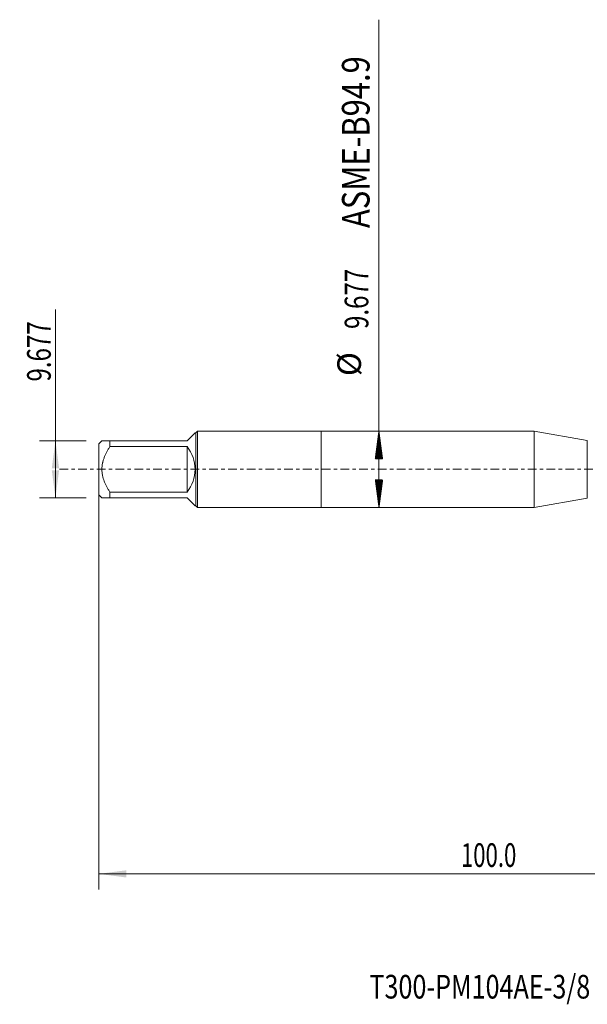
# Model space of a CAD drawing. Units: millimetres. Extents: x -38 to 90, y -68 to 57.
# Drawn here: x -38 to 34, y -68 to 57 of the extents above; entities that cross this region are included whole.
import ezdxf

# ---------------------------------------------------------------- set-up
doc = ezdxf.new("R2010")
doc.units = ezdxf.units.MM
doc.linetypes.add('CENTER', pattern=[47.5, 22, -8.5, 8.5, -8.5])
for name, color, linetype in [('1', 4, 'Continuous'), ('SK1', 4, 'Continuous'), ('SK2', 7, 'Continuous'), ('SK4', 2, 'CENTER'), ('SK6', 5, 'Continuous')]:
    doc.layers.add(name, color=color, linetype=linetype)
doc.styles.add('iso_b_vert', font='simplex.shx')
doc.dimstyles.get("Standard").update_dxf_attribs({"dimtxt": 0.18, "dimasz": 0.18, "dimexe": 0.18, "dimexo": 0.0625, "dimgap": 0.09, "dimtad": 1, "dimzin": 0, "dimdsep": 52, "dimtxsty": 'Standard', "dimcen": 0.09, "dimadec": 0, "dimazin": 0, "dimtfac": 1, "dimtdec": 4, "dimtofl": 0, "dimtmove": 0, "dimatfit": 3, "dimfxl": 1, "dimtolj": 1, "dimtzin": 0, "dimarcsym": 0})

# ---------------------------------------------------------------- blocks, each defined once
blk = doc.blocks.new('_U0')
at = {"layer": 'SK2', "lineweight": 13}
for p, q in [((-28.18, -1.5875), (-28.18, -53.306557)), ((71.82, -1.5875), (71.82, -53.306557)), ((-28.18, -51.306557), (71.82, -51.306557))]:
    blk.add_line(p, q, dxfattribs=at)
at = {"layer": 'SK2', "lineweight": 18}
for points in [[(-28.18, -51.306557), (-24.680002, -50.845773), (-24.679998, -51.767341)], [(71.82, -51.306557), (68.320002, -51.767341), (68.319998, -50.845773)]]:
    blk.add_solid(points, dxfattribs=at)
at = {"layer": 'SK2', "lineweight": 18, "insert": (17.712572, -50.421443), "char_height": 3, "attachment_point": 7, "line_spacing_factor": 1.084337, "style": 'iso_b_vert'}
blk.add_mtext('\\W0.6864;100.0', dxfattribs=at)
blk = doc.blocks.new('_U6')
at = {"layer": 'SK2', "lineweight": 13}
for p, q in [((-33.68, -3.63), (-33.68, 20.282741)), ((-29.7675, 3.63), (-35.68, 3.63)), ((-29.7675, -3.63), (-35.68, -3.63))]:
    blk.add_line(p, q, dxfattribs=at)
at = {"layer": 'SK2', "lineweight": 18}
for points in [[(-33.68, 3.63), (-33.219216, 0.130002), (-34.140784, 0.129998)], [(-33.68, -3.63), (-34.140784, -0.130002), (-33.219216, -0.129998)]]:
    blk.add_solid(points, dxfattribs=at)
at = {"layer": 'SK2', "lineweight": 18, "insert": (-34.271114, 11.135), "char_height": 3, "attachment_point": 7, "rotation": 90, "line_spacing_factor": 1.084337, "style": 'iso_b_vert'}
blk.add_mtext('\\W0.7468;9.677', dxfattribs=at)

msp = doc.modelspace()

# ---------------------------------------------------------------- hatches: boundary and pattern name
at = {"layer": 'SK2', "lineweight": 13}
h = msp.add_hatch(dxfattribs=at)
h.set_pattern_fill('ANSI31', color=256, scale=0.0062, style=0)
h.paths.add_polyline_path([(7.32, 4.838), (7.781, 1.338), (6.859, 1.338)])
h = msp.add_hatch(dxfattribs=at)
h.set_pattern_fill('ANSI31', color=256, scale=0.0062, style=0)
h.paths.add_polyline_path([(7.32, -4.839), (6.859, -1.339), (7.781, -1.339)])

# ---------------------------------------------------------------- linework, layer by layer
at = {"layer": '1', "lineweight": 18}
for p, q in [((0, 4.838), (0, -4.839)), ((26.971, 4.838), (0, 4.838)), ((26.971, 4.838), (26.971, -4.839)), ((33.725, 3.647), (26.971, 4.838)), ((26.971, -4.839), (33.725, -3.647)), ((0, -4.839), (26.971, -4.839))]:
    msp.add_line(p, q, dxfattribs=at)
at = {"layer": '1', "lineweight": 13}
msp.add_line((33.725, 3.647), (33.725, -3.647), dxfattribs=at)
at = {"layer": 'SK1', "lineweight": 18}
for p, q in [((-17, 3.63), (-15.985, 4.645)), ((-15.882, 4.645), (-15.985, 4.645)), ((-15.688, 4.838), (-15.882, 4.645)), ((-15.882, 4.645), (-15.882, -4.645)), ((-15.688, -4.839), (-15.688, 4.838)), ((0, 4.838), (-15.688, 4.838)), ((0, 4.838), (0, -4.839)), ((-27.795, 3.63), (-28.18, 3.245)), ((-28.18, 3.245), (-28.18, -3.245)), ((-26.78, 3.63), (-17, 3.63)), ((-26.78, 2.898), (-26.78, 3.63)), ((-17, 2.898), (-26.78, 2.898)), ((-17, 2.898), (-17, -2.898)), ((-28.18, -3.245), (-27.795, -3.63)), ((-26.78, -2.898), (-17, -2.898)), ((-26.78, -3.63), (-26.78, -2.898)), ((-17, -3.63), (-26.78, -3.63)), ((-17, -3.63), (-15.985, -4.645)), ((-15.985, -4.645), (-15.882, -4.645)), ((-15.882, -4.645), (-15.688, -4.839)), ((-15.688, -4.839), (0, -4.839))]:
    msp.add_line(p, q, dxfattribs=at)
msp.add_arc((-20.63, 0), 4.645, 321.3974, 38.6026, dxfattribs=at)
for points, knots in [([(-26.78, 3.63), (-26.849, 3.63), (-26.916, 3.63), (-27.013, 3.63), (-27.045, 3.63), (-27.108, 3.63), (-27.138, 3.63), (-27.229, 3.63), (-27.286, 3.63), (-27.394, 3.63), (-27.495, 3.63), (-27.58, 3.63), (-27.636, 3.63), (-27.662, 3.63), (-27.685, 3.63), (-27.7, 3.63), (-27.707, 3.63), (-27.74, 3.63), (-27.761, 3.63), (-27.788, 3.63), (-27.795, 3.63), (-27.795, 3.63)], [0, 0, 0, 0, 0.1250126, 0.1250126, 0.1875189, 0.1875189, 0.2500252, 0.2500252, 0.3750378, 0.3750378, 0.5000504, 0.625063, 0.625063, 0.6875693, 0.7188225, 0.7188225, 0.7500756, 0.7500756, 0.8750883, 0.8750883, 1, 1, 1, 1]), ([(-26.78, -2.898), (-26.848, -2.789), (-26.915, -2.678), (-27.044, -2.455), (-27.106, -2.341), (-27.197, -2.169), (-27.226, -2.111), (-27.284, -1.994), (-27.312, -1.935), (-27.393, -1.758), (-27.444, -1.639), (-27.583, -1.277), (-27.66, -1.03), (-27.726, -0.712), (-27.738, -0.648), (-27.753, -0.551), (-27.758, -0.519), (-27.767, -0.454), (-27.771, -0.421), (-27.788, -0.259), (-27.795, -0.13), (-27.795, 0.129), (-27.788, 0.258), (-27.761, 0.515), (-27.74, 0.644), (-27.707, 0.804), (-27.7, 0.836), (-27.685, 0.9), (-27.662, 0.995), (-27.636, 1.088), (-27.58, 1.275), (-27.495, 1.519), (-27.394, 1.757), (-27.286, 1.992), (-27.229, 2.108), (-27.138, 2.28), (-27.108, 2.337), (-27.045, 2.451), (-27.013, 2.508), (-26.916, 2.677), (-26.849, 2.788), (-26.78, 2.898)], [0, 0, 0, 0, 0.0625, 0.0625, 0.125, 0.125, 0.15625, 0.15625, 0.1875, 0.1875, 0.25, 0.25, 0.375, 0.375, 0.40625, 0.40625, 0.421875, 0.421875, 0.4375, 0.4375, 0.5, 0.5, 0.5625, 0.5625, 0.625, 0.625, 0.640625, 0.640625, 0.65625, 0.6875, 0.6875, 0.75, 0.8125, 0.8125, 0.875, 0.875, 0.90625, 0.90625, 0.9375, 0.9375, 1, 1, 1, 1]), ([(-27.795, -3.63), (-27.795, -3.63), (-27.788, -3.63), (-27.761, -3.63), (-27.74, -3.63), (-27.707, -3.63), (-27.7, -3.63), (-27.685, -3.63), (-27.662, -3.63), (-27.636, -3.63), (-27.58, -3.63), (-27.495, -3.63), (-27.394, -3.63), (-27.286, -3.63), (-27.229, -3.63), (-27.138, -3.63), (-27.108, -3.63), (-27.045, -3.63), (-27.013, -3.63), (-26.916, -3.63), (-26.849, -3.63), (-26.78, -3.63)], [0, 0, 0, 0, 0.1249107, 0.1249107, 0.2499235, 0.2499235, 0.2811766, 0.2811766, 0.3124298, 0.3749362, 0.3749362, 0.499949, 0.6249617, 0.6249617, 0.7499745, 0.7499745, 0.8124809, 0.8124809, 0.8749872, 0.8749872, 1, 1, 1, 1])]:
    msp.add_open_spline(points, degree=3, knots=knots, dxfattribs=at)
at = {"layer": 'SK2', "lineweight": 13}
for p, q in [((7.32, -4.839), (7.32, 57.023)), ((7.407, 4.838), (9.32, 4.838)), ((7.407, -4.839), (9.32, -4.839))]:
    msp.add_line(p, q, dxfattribs=at)
at = {"layer": 'SK4', "lineweight": 18, "ltscale": 0.05}
msp.add_line((-33.18, 0), (76.82, 0), dxfattribs=at)

# ---------------------------------------------------------------- texts
at = {"layer": 'SK2', "lineweight": 18, "attachment_point": 7, "rotation": 90, "line_spacing_factor": 1.084337, "style": 'iso_b_vert'}
for s, insert, char_height in [('\\W0.8220;ASME-B94.9', (6.13, 30.602), 3.5), ('\\W0.7468;9.677', (5.979, 17.797), 3), ('%%c', (5.979, 11.82), 3)]:
    msp.add_mtext(s, dxfattribs=dict(at, insert=insert, char_height=char_height))
at = {"layer": 'SK6', "lineweight": 18, "insert": (6.111, -67.115), "char_height": 3, "attachment_point": 7, "line_spacing_factor": 1.084337, "style": 'iso_b_vert'}
msp.add_mtext('\\W0.7800;T300-PM104AE-3/8 P1PM', dxfattribs=at)

# ---------------------------------------------------------------- dimensions: what is measured, and where the dimension line sits
at = {"layer": 'SK2', "lineweight": 18}
dim = msp.add_linear_dim(base=(-33.68, -3.63), p1=(-28.18, 3.63), p2=(-28.18, -3.63), angle=90, dimstyle='Standard', override={"dimtxt": 3, "dimasz": 3.5, "dimexe": 2, "dimexo": 1.5875, "dimgap": 1.5, "dimtad": 1, "dimtih": 0, "dimtoh": 0, "dimdec": 2, "dimlfac": 1, "dimzin": 8, "dimdsep": 46, "dimlunit": 2, "dimpost": '', "dimtxsty": 'iso_b_vert', "dimsah": 1, "dimse1": 0, "dimse2": 0, "dimsd1": 0, "dimsd2": 0, "dimclrd": 2, "dimclre": 2, "dimclrt": 2, "dimtol": 0, "dimtm": -0.1, "dimtfac": 1.166667, "dimtdec": 3, "dimtofl": 1, "dimtmove": 0, "dimtzin": 8, "dimlwd": 13, "dimlwe": 13}, dxfattribs=at)
dim.commit()
dim.dimension.update_dxf_attribs({"geometry": '_U6', "text_midpoint": (-33.68, 19.701)})
dim = msp.add_linear_dim(base=(71.82, -51.307), p1=(-28.18, 0), p2=(71.82, 0), dimstyle='Standard', override={"dimtxt": 3, "dimasz": 3.5, "dimexe": 2, "dimexo": 1.5875, "dimgap": 1.5, "dimtad": 1, "dimtih": 1, "dimtoh": 0, "dimdec": 2, "dimlfac": 1, "dimzin": 8, "dimdsep": 46, "dimlunit": 2, "dimpost": '', "dimtxsty": 'iso_b_vert', "dimsah": 1, "dimse1": 0, "dimse2": 0, "dimsd1": 0, "dimsd2": 0, "dimclrd": 2, "dimclre": 2, "dimclrt": 2, "dimtol": 0, "dimtm": -0.1, "dimtfac": 1.166667, "dimtdec": 3, "dimtofl": 1, "dimtmove": 0, "dimtzin": 8, "dimlwd": 13, "dimlwe": 13}, dxfattribs=at)
dim.commit()
dim.dimension.update_dxf_attribs({"geometry": '_U0', "text_midpoint": (21.82, -51.307)})

doc.saveas('drawing.dxf')
